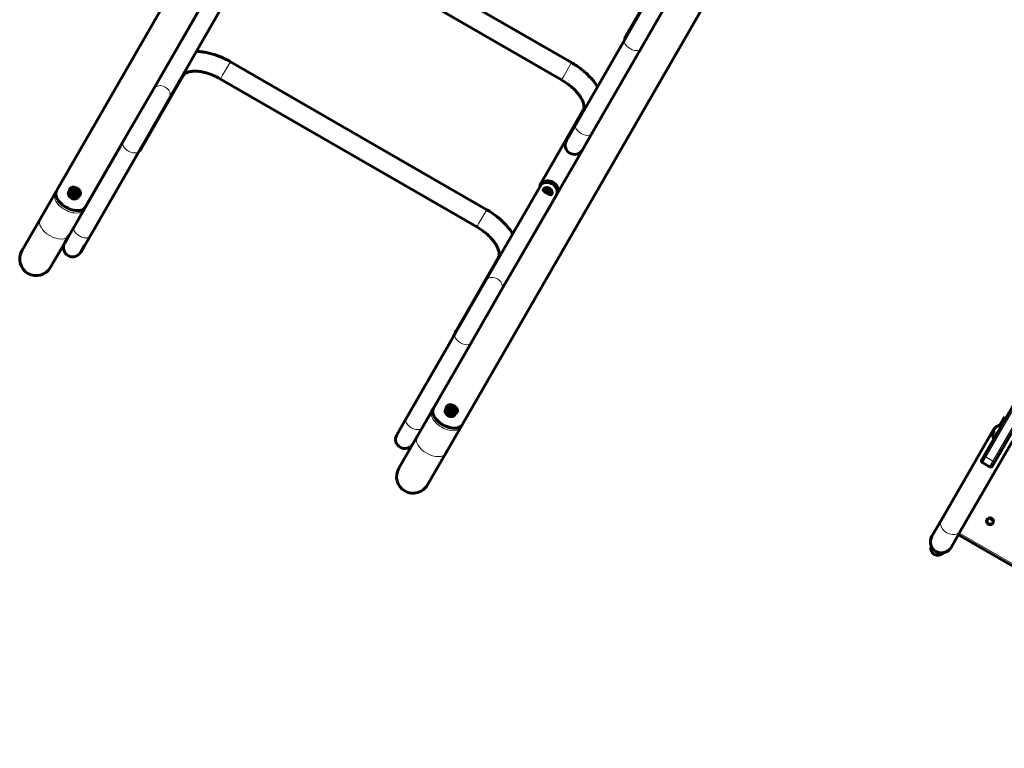
# Model space of a CAD drawing. Units: millimetres. Extents: x -3991 to 4905, y -4017 to 4056.
# Drawn here: x -1965 to -539, y -2315 to -1261 of the extents above; entities that cross this region are included whole.
import ezdxf

# ---------------------------------------------------------------- set-up
doc = ezdxf.new("R2010")
doc.units = ezdxf.units.MM
doc.linetypes.add('K5LT_BASIC', pattern=[0])
doc.linetypes.add('K5LT_THIN', pattern=[0])

msp = doc.modelspace()

# ---------------------------------------------------------------- linework, layer by layer
at = {"color": 150, "linetype": 'K5LT_BASIC', "lineweight": 60}
for p, q in [((-1223.5, -316.4), (-1911.3, -1508.4)), ((-1324, -1847.2), (-636.2, -655.2)), ((-1536.7, -1109), (-1165.7, -1323.1)), ((-1551.1, -1133.9), (-1180.1, -1348)), ((-1651.5, -1154.2), (-1771, -1361.3)), ((-1025.8, -1178.7), (-1087.3, -1285.3)), ((-1691.7, -1223.8), (-1771, -1361.3)), ((-1088.6, -1289.5), (-1044.5, -1213)), ((-1668.5, -1237.2), (-1747.8, -1374.7)), ((-1065.4, -1302.9), (-1021.2, -1226.4)), ((-1159.5, -1412.4), (-1088.6, -1289.5)), ((-1088.6, -1289.5), (-1159.5, -1412.4)), ((-1136.3, -1425.8), (-1065.4, -1302.9)), ((-1136.3, -1425.8), (-1065.4, -1302.9)), ((-1065.4, -1302.9), (-1136.3, -1425.8)), ((-1659.5, -1321.8), (-1288.5, -1535.9)), ((-1788.9, -1447.9), (-1727.4, -1341.3)), ((-1673.9, -1346.8), (-1302.9, -1560.9)), ((-1771, -1361.3), (-1815.1, -1437.7)), ((-1747.8, -1374.7), (-1791.9, -1451.1)), ((-1148.6, -1391.5), (-1210.1, -1498.1)), ((-1173, -1435.8), (-1159.5, -1412.4)), ((-1815.1, -1437.7), (-1886, -1560.6)), ((-1815.1, -1437.7), (-1869.7, -1532.4)), ((-1167.3, -1425.9), (-1173, -1435.8)), ((-1149.8, -1449.2), (-1136.3, -1425.8)), ((-1144.1, -1439.3), (-1149.8, -1449.2)), ((-307.1, -1439.3), (-567.4, -1890.2)), ((-1886, -1560.6), (-1817.8, -1442.5)), ((-1791.9, -1451.1), (-1862.8, -1574)), ((-1794.1, -1455.1), (-1790.4, -1448.7)), ((-1266.9, -1652.1), (-1149, -1447.9)), ((-291.5, -1448.3), (-551.8, -1899.2)), ((-1862.8, -1574), (-1794.6, -1455.9)), ((-1893.5, -1509.6), (-1890.9, -1505.1)), ((-1889.3, -1510.5), (-1889.8, -1511.6)), ((-1290.1, -1638.7), (-1210.8, -1501.3)), ((-1913.3, -1511.9), (-1935, -1549.5)), ((-1889.8, -1511.6), (-1891.2, -1514)), ((-1889.8, -1511.6), (-1888.4, -1513.3)), ((-1888.4, -1513.3), (-1887, -1515.1)), ((-1887, -1515.1), (-1888.4, -1517.5)), ((-1887, -1515.1), (-1884.8, -1515.1)), ((-1884.8, -1515.1), (-1882.9, -1515.1)), ((-1879.7, -1517.6), (-1877.1, -1513.1)), ((-1266.9, -1652.1), (-1187.6, -1514.7)), ((-1871.7, -1535.9), (-1886, -1560.6)), ((-1935, -1549.5), (-1961.4, -1595.3)), ((-1886, -1560.6), (-1899.5, -1584)), ((-1899.5, -1584), (-1893.8, -1574.1)), ((-1893.4, -1573.5), (-1893.8, -1574.1)), ((-1862.8, -1574), (-1876.3, -1597.4)), ((-1899.5, -1584), (-1919.9, -1619.3)), ((-1876.3, -1597.4), (-1870.6, -1587.5)), ((-1271.4, -1604.4), (-1332.9, -1711)), ((-1334.2, -1715.2), (-1290.1, -1638.7)), ((-1311, -1728.6), (-1266.9, -1652.1)), ((-1405.1, -1838.1), (-1334.2, -1715.2)), ((-1336.7, -1719.6), (-1405.1, -1838.1)), ((-1336.4, -1718.7), (-1332.7, -1712.3)), ((-1381.9, -1851.5), (-1311, -1728.6)), ((-1313.5, -1733), (-1381.9, -1851.5)), ((-1365.6, -1823.2), (-1311, -1728.6)), ((-1347.8, -1824.5), (-1345.3, -1820)), ((-1418.6, -1861.5), (-1405.1, -1838.1)), ((-1367.6, -1826.8), (-1381.9, -1851.5)), ((-1344.1, -1826.5), (-1345.5, -1828.9)), ((-1343.6, -1825.4), (-1344.1, -1826.5)), ((-1344.1, -1826.5), (-1342.7, -1828.2)), ((-1342.7, -1828.2), (-1341.3, -1829.9)), ((-1341.3, -1829.9), (-1342.7, -1832.4)), ((-1341.3, -1829.9), (-1339.1, -1829.9)), ((-1339.1, -1829.9), (-1337.2, -1829.9)), ((-1334, -1832.5), (-1331.4, -1828)), ((-545.9, -1848), (-538.7, -1835.5)), ((-537, -1836.5), (-543.5, -1847.7)), ((-1412.9, -1851.6), (-1418.6, -1861.5)), ((-1395.4, -1874.9), (-1381.9, -1851.5)), ((-1326.1, -1850.7), (-1347.8, -1888.4)), ((-554.6, -1855), (-553.5, -1853.1)), ((-1389.7, -1865), (-1395.4, -1874.9)), ((-1389.3, -1864.4), (-1389.7, -1865)), ((-630.1, -1984.8), (-555, -1854.8)), ((-1394, -1872.4), (-1415.8, -1910.2)), ((-602.4, -2000.8), (-527.3, -1870.8)), ((-1347.8, -1888.4), (-1374.2, -1934.2)), ((-567.4, -1890.2), (-571.8, -1897.8)), ((-570.7, -1901.9), (-560.3, -1907.9)), ((-551.8, -1899.2), (-556.2, -1906.8)), ((-643.9, -2008.6), (-630.1, -1984.8)), ((-555.2, -1985.8), (-561, -1982.4)), ((-616.2, -2024.6), (-602.4, -2000.8)), ((-605.6, -2006.4), (-70.4, -2315.4))]:
    msp.add_line(p, q, dxfattribs=at)
at = {"color": 7, "linetype": 'K5LT_THIN', "lineweight": 18}
for p, q in [((-1670.9, -1341.4), (-1659.5, -1321.8)), ((-1177, -1342.7), (-1165.7, -1323.1)), ((-1673.9, -1346.8), (-1670.9, -1341.4)), ((-1180.1, -1348), (-1177, -1342.7)), ((-305.6, -1442.8), (-566, -1893.7)), ((-295.2, -1448.8), (-555.6, -1899.7)), ((-1299.8, -1555.5), (-1288.5, -1535.9)), ((-1302.9, -1560.9), (-1299.8, -1555.5)), ((-566, -1893.7), (-570.7, -1901.9)), ((-566, -1893.7), (-555.6, -1899.7)), ((-555.6, -1899.7), (-560.3, -1907.9)), ((-604.1, -2003.8), (-68.9, -2312.8))]:
    msp.add_line(p, q, dxfattribs=at)
at = {"color": 150, "linetype": 'K5LT_BASIC', "lineweight": 60}
for radius in [5, 4.5]:
    msp.add_circle((-559.6, -1986.7), radius, dxfattribs=at)
for centre, radius, start, end in [((-1161.4, -1442.5), 13.4, 150.0154, 330.0154), ((-1940.7, -1607.3), 24, 150.0154, 330.0154), ((-1887.9, -1590.7), 13.4, 150.0154, 330.0154), ((-1940.7, -1607.3), 24, 303.6311, 330.0154), ((-1407, -1868.2), 13.4, 150.0154, 330.0154), ((-1395, -1922.2), 24, 150.0154, 330.0154), ((-569.2, -1899.3), 3, 150, 240), ((-558.8, -1905.3), 3, 240, 330), ((-1395, -1922.2), 24, 303.6311, 330.0154), ((-630, -2016.6), 16, 150, 330), ((-630, -2016.6), 16, 149.9999, 197.7263), ((-635.5, -2026.1), 10, 159.1541, 320.8459), ((-630, -2016.6), 16, 197.7263, 201.8997), ((-630, -2016.6), 16, 278.1003, 282.2737), ((-630, -2016.6), 16, 282.2737, 330)]:
    msp.add_arc(centre, radius, start, end, dxfattribs=at)
at = {"color": 7, "linetype": 'K5LT_THIN', "lineweight": 18}
for centre, major_axis, ratio, start_param, end_param in [((-1074.8, -1292.5), (-12.5, 7.2), 0.819152, 5.908316, 6.283185), ((-1077, -1296.2), (-11.6, 6.7), 0.573576, 0, 3.141593), ((-1084.7, -1286.8), (-2.6, 1.5), 0.573576, 0, 0.841069), ((-1739.8, -1334.1), (12.5, -7.2), 0.819152, 0, 0.374869), ((-1759.4, -1368), (11.6, -6.7), 0.819152, 0, 3.141593), ((-1136.1, -1398.7), (-12.5, 7.2), 0.819152, 5.908316, 6.283185), ((-1147.9, -1419.1), (-11.6, 6.7), 0.573576, 0, 3.141593), ((-1803.5, -1444.4), (-11.6, 6.7), 0.573576, 0, 3.141593), ((-1802.1, -1442), (-11.7, 6.7), 0.573576, 3.019801, 3.141593), ((-1791.5, -1446.4), (2.6, -1.5), 0.573576, 5.487586, 6.283185), ((-1801.4, -1440.7), (12.5, -7.2), 0.819152, 0, 0.374869), ((-1197.6, -1505.3), (-12.5, 7.2), 0.819152, 3.516462, 6.283185), ((-1910.7, -1513.4), (-2.6, 1.5), 0.819152, 5.707122, 6.283185), ((-1207.5, -1499.6), (-2.6, 1.5), 0.573576, 0, 0.841069), ((-1892.5, -1523.9), (-20.8, 12), 0.573576, 0, 3.141593), ((-1891.7, -1522.4), (-20, 11.6), 0.573576, 0.130038, 3.011555), ((-1874.3, -1534.4), (2.6, -1.5), 0.819152, 0, 0.576063), ((-1914.2, -1561.5), (20.8, -12), 0.573576, 3.141593, 6.283185), ((-1874.4, -1567.3), (-11.6, 6.7), 0.573576, 0, 3.141593), ((-1258.9, -1611.6), (-12.5, 7.2), 0.819152, 5.908316, 6.283185), ((-1278.5, -1645.4), (11.6, -6.7), 0.819152, 0, 3.141593), ((-1320.5, -1718.2), (-12.5, 7.2), 0.819152, 5.908316, 6.283185), ((-1322.6, -1721.9), (-11.6, 6.7), 0.573576, 0, 3.141593), ((-1330.3, -1712.5), (-2.6, 1.5), 0.573576, 0, 0.795399), ((-1321, -1719.1), (-11.7, 6.7), 0.573576, 0, 0.121791), ((-1393.5, -1844.8), (-11.6, 6.7), 0.573576, 0, 3.141593), ((-1346.8, -1838.8), (-20.8, 12), 0.573576, 0, 3.141593), ((-1346, -1837.2), (-20, 11.6), 0.573576, 0.130038, 3.011555), ((-1365, -1828.3), (-2.6, 1.5), 0.819152, 5.707122, 6.283185), ((-1328.7, -1849.2), (2.6, -1.5), 0.819152, 0, 0.576063), ((-540.1, -1860.8), (13.4, -7.8), 0.76257, 3.141593, 4.092868), ((-539.6, -1860), (-12.1, 7), 0.76257, 5.410611, 7.155759), ((-1368.5, -1876.4), (20.8, -12), 0.573576, 3.141593, 6.283185), ((-564.8, -1891.7), (2.6, -1.5), 0.76257, 3.141593, 4.712389), ((-554.4, -1897.7), (2.6, -1.5), 0.76257, 4.712389, 6.283185), ((-616.2, -1992.8), (-13.9, 8), 0.76257, 0, 3.141593)]:
    msp.add_ellipse(centre, major_axis=major_axis, ratio=ratio, start_param=start_param, end_param=end_param, dxfattribs=at)
at = {"color": 150, "linetype": 'K5LT_BASIC', "lineweight": 60}
for centre, major_axis, ratio, start_param, end_param in [((-1805.8, -1448.4), (11.7, -6.7), 0.573576, 6.161394, 6.283185), ((-1199.2, -1508), (11.6, -6.7), 0.819152, 0, 3.141593), ((-1198.3, -1506.4), (-11.6, 6.7), 0.819152, 3.141593, 6.283185), ((-1890.5, -1520.4), (-20.8, 12), 0.573576, 0, 3.141593), ((-1886.6, -1513.6), (6.93, -4), 0.819152, 3.141593, 4.799454), ((-1886.6, -1513.6), (6.93, -4), 0.819152, 0, 3.141593), ((-1884, -1509.1), (6.93, -4), 0.819152, 2.94393, 3.141593), ((-1885.4, -1511.6), (3.46, -2), 0.819152, 3.428191, 4.275855), ((-1885.2, -1511.1), (3.46, -2), 0.819152, 3.568243, 4.799454), ((-1198.3, -1506.4), (-11.6, 6.7), 0.819152, 0, 0.082394), ((-1198.3, -1506.4), (11.6, -6.7), 0.819152, 3.141593, 3.223986), ((-1886.6, -1513.6), (6.93, -4), 0.819152, 4.799454, 6.283185), ((-1885.4, -1511.6), (3.46, -2), 0.819152, 4.275855, 4.799454), ((-1885.4, -1511.6), (3.46, -2), 0.819152, 4.799454, 5.323052), ((-1885.2, -1511.1), (3.46, -2), 0.819152, 4.799454, 5.918436), ((-1885.4, -1511.6), (3.46, -2), 0.819152, 5.323052, 5.988257), ((-1884, -1509.1), (6.93, -4), 0.819152, 0, 0.197663), ((-1198.3, -1506.4), (-11.6, 6.7), 0.819152, 3.059199, 3.141593), ((-1198.3, -1506.4), (11.6, -6.7), 0.819152, 6.200792, 6.283185), ((-1324.7, -1725.5), (-11.7, 6.7), 0.573576, 0, 0.121791), ((-1344.8, -1835.2), (-20.8, 12), 0.573576, 0, 3.141593), ((-1340.9, -1828.5), (6.93, -4), 0.819152, 3.141593, 4.799454), ((-1340.9, -1828.5), (6.93, -4), 0.819152, 0, 3.141593), ((-1338.3, -1824), (6.93, -4), 0.819152, 2.94393, 3.141593), ((-1339.8, -1826.5), (3.46, -2), 0.819152, 3.428191, 4.275855), ((-1340.9, -1828.5), (6.93, -4), 0.819152, 4.799454, 6.283185), ((-1339.5, -1826), (3.46, -2), 0.819152, 3.568243, 4.799454), ((-1339.8, -1826.5), (3.46, -2), 0.819152, 4.275855, 4.799454), ((-1339.8, -1826.5), (3.46, -2), 0.819152, 4.799454, 5.323052), ((-1339.5, -1826), (3.46, -2), 0.819152, 4.799454, 5.918436), ((-1339.8, -1826.5), (3.46, -2), 0.819152, 5.323052, 5.988257), ((-1338.3, -1824), (6.93, -4), 0.819152, 0, 0.197663), ((-541.2, -1862.8), (-13.9, 8), 0.76257, 6.022603, 6.283185), ((-541.2, -1862.8), (-13.9, 8), 0.76257, 0, 0.97339), ((-541.2, -1862.8), (13.4, -7.8), 0.76257, 3.141593, 4.092868)]:
    msp.add_ellipse(centre, major_axis=major_axis, ratio=ratio, start_param=start_param, end_param=end_param, dxfattribs=at)
for centre, major_axis in [((-1886.9, -1514.1), (6.06, -3.5)), ((-1886.9, -1514.1), (4.2, -2.42)), ((-1341.2, -1829), (6.06, -3.5)), ((-1341.2, -1829), (4.2, -2.42))]:
    msp.add_ellipse(centre, major_axis=major_axis, ratio=0.819152, dxfattribs=at)
for points, knots in [([(-1087.3, -1285.3), (-1087.5, -1285.6), (-1087.7, -1286), (-1088, -1286.7), (-1088.1, -1287.1), (-1088.4, -1287.8), (-1088.5, -1288.2), (-1088.6, -1289), (-1088.7, -1289.3), (-1088.7, -1289.7)], [0, 0, 0, 0, 3.550643, 3.550643, 7.109326, 7.109326, 10.691592, 10.691592, 13.928756, 13.928756, 13.928756, 13.928756]), ([(-1659.5, -1321.8), (-1662.1, -1320.3), (-1664.8, -1318.9), (-1670.1, -1316.3), (-1672.8, -1315.2), (-1678, -1313.1), (-1680.6, -1312.1), (-1685.8, -1310.5), (-1688.4, -1309.8), (-1693.4, -1308.6), (-1695.9, -1308.1), (-1700.7, -1307.4), (-1703.1, -1307.1), (-1706.5, -1306.8), (-1707.5, -1306.8), (-1708.6, -1306.7)], [0, 0, 0, 0, 5.053223, 5.053223, 9.967316, 9.967316, 14.7587, 14.7587, 19.43385, 19.43385, 23.991494, 23.991494, 28.423589, 28.423589, 30.42016, 30.42016, 30.42016, 30.42016]), ([(-1165.7, -1323.1), (-1163.1, -1324.6), (-1160.5, -1326.2), (-1155.6, -1329.5), (-1153.3, -1331.2), (-1148.9, -1334.7), (-1146.7, -1336.5), (-1142.7, -1340.1), (-1140.8, -1342), (-1137.3, -1345.8), (-1135.6, -1347.7), (-1132.5, -1351.5), (-1131.1, -1353.4), (-1129.2, -1356.2), (-1128.6, -1357.1), (-1128.1, -1358)], [0, 0, 0, 0, 5.048782, 5.048782, 9.962983, 9.962983, 14.75448, 14.75448, 19.429751, 19.429751, 23.987532, 23.987532, 28.419788, 28.419788, 30.420164, 30.420164, 30.420164, 30.420164]), ([(-1673.9, -1346.8), (-1675.9, -1345.6), (-1678, -1344.5), (-1682, -1342.6), (-1684.1, -1341.7), (-1688.1, -1340.1), (-1690, -1339.4), (-1693.9, -1338.1), (-1695.8, -1337.6), (-1699.4, -1336.8), (-1701.1, -1336.4), (-1704.3, -1335.9), (-1705.7, -1335.8), (-1708.6, -1335.6), (-1710, -1335.5), (-1712.2, -1335.5), (-1713, -1335.5), (-1714.6, -1335.7), (-1715.4, -1335.7), (-1717.2, -1336), (-1718.1, -1336.1), (-1719.9, -1336.5), (-1720.6, -1336.8), (-1722, -1337.2), (-1722.6, -1337.5), (-1723.6, -1338), (-1724, -1338.2), (-1724.8, -1338.7), (-1725.1, -1338.9), (-1725.7, -1339.4), (-1726, -1339.6), (-1726.4, -1340), (-1726.6, -1340.2), (-1726.9, -1340.6), (-1727.1, -1340.8), (-1727.3, -1341.1), (-1727.3, -1341.2), (-1727.4, -1341.3)], [0, 0, 0, 0, 3.84142, 3.84142, 7.57933, 7.57933, 11.209367, 11.209367, 14.72829, 14.72829, 18.0785, 18.0785, 21.094318, 21.094318, 24.110135, 24.110135, 26.124798, 26.124798, 28.137185, 28.137185, 30.890832, 30.890832, 33.469729, 33.469729, 35.880833, 35.880833, 38.141127, 38.141127, 40.274352, 40.274352, 42.307124, 42.307124, 44.266353, 44.266353, 46.178509, 46.178509, 47, 47, 47, 47]), ([(-1180.1, -1348), (-1178.1, -1349.2), (-1176.1, -1350.4), (-1172.4, -1352.9), (-1170.6, -1354.2), (-1167.2, -1356.9), (-1165.6, -1358.2), (-1162.6, -1361), (-1161.2, -1362.3), (-1158.7, -1365), (-1157.5, -1366.4), (-1155.5, -1368.9), (-1154.6, -1370.1), (-1153, -1372.5), (-1152.3, -1373.6), (-1151.2, -1375.5), (-1150.8, -1376.3), (-1150.1, -1377.7), (-1149.7, -1378.4), (-1149.1, -1380.1), (-1148.7, -1381), (-1148.2, -1382.7), (-1148, -1383.5), (-1147.8, -1384.8), (-1147.7, -1385.5), (-1147.6, -1386.6), (-1147.6, -1387.1), (-1147.6, -1388), (-1147.6, -1388.4), (-1147.8, -1389.1), (-1147.8, -1389.5), (-1148, -1390.1), (-1148.1, -1390.3), (-1148.2, -1390.8), (-1148.3, -1391), (-1148.5, -1391.3), (-1148.5, -1391.4), (-1148.6, -1391.5)], [0, 0, 0, 0, 3.930783, 3.930783, 7.748, 7.748, 11.455058, 11.455058, 15.048632, 15.048632, 18.510782, 18.510782, 21.588144, 21.588144, 24.665505, 24.665505, 26.728324, 26.728324, 28.783545, 28.783545, 31.592831, 31.592831, 34.223686, 34.223686, 36.683393, 36.683393, 38.989433, 38.989433, 41.166129, 41.166129, 43.240732, 43.240732, 45.240715, 45.240715, 47.192887, 47.192887, 48, 48, 48, 48]), ([(-1788.9, -1447.9), (-1789.1, -1448.3), (-1789.3, -1448.6), (-1789.8, -1449.2), (-1790, -1449.5), (-1790.6, -1450.1), (-1790.8, -1450.4), (-1791.4, -1450.9), (-1791.6, -1451), (-1791.8, -1451.2)], [0, 0, 0, 0, 3.550643, 3.550643, 7.109326, 7.109326, 10.691592, 10.691592, 13.202571, 13.202571, 13.202571, 13.202571]), ([(-1913.3, -1511.9), (-1913.3, -1511.9), (-1913.3, -1511.9), (-1913.1, -1511.6), (-1912.9, -1511.3), (-1912.5, -1510.7), (-1912.3, -1510.4), (-1912, -1510.2)], [0, 0, 0, 0, 0.001107, 0.001107, 4.21517, 4.21517, 8.29938, 8.29938, 8.29938, 8.29938]), ([(-1892, -1506), (-1892, -1506), (-1892.1, -1506.2), (-1892.2, -1506.5), (-1892.3, -1506.7), (-1892.4, -1506.9), (-1892.5, -1507.2), (-1892.6, -1507.5), (-1892.7, -1507.9), (-1892.8, -1508.2), (-1892.8, -1508.4)], [0, 0, 0, 0, 1.183983, 2.643619, 3.501466, 4.531902, 5.666634, 7.233113, 9.011027, 11, 11, 11, 11]), ([(-1881.6, -1505), (-1882, -1504.7), (-1882.6, -1504.5), (-1883.4, -1504.1), (-1884.1, -1503.8), (-1885, -1503.6), (-1886.1, -1503.4), (-1887.2, -1503.3), (-1888.2, -1503.4), (-1889, -1503.6), (-1889.7, -1503.8), (-1890.3, -1504.2), (-1890.8, -1504.5), (-1891.3, -1505), (-1891.7, -1505.4), (-1891.9, -1505.8), (-1892, -1506)], [0, 0, 0, 0, 1.762002, 2.341503, 3.478856, 4.569385, 6.38793, 7.910461, 9.455922, 10.789922, 11.887099, 12.980698, 14.042858, 15.05694, 16.039384, 17, 17, 17, 17]), ([(-1891.5, -1505.2), (-1891.6, -1505.5), (-1891.7, -1505.9), (-1891.8, -1506.5), (-1891.9, -1506.8)], [0, 0, 0, 0, 2.376153, 5, 5, 5, 5]), ([(-1889.7, -1510.6), (-1889.8, -1510.8), (-1889.9, -1511.2), (-1890.1, -1511.7), (-1890.3, -1512), (-1890.5, -1512.5), (-1890.8, -1513.1), (-1891, -1513.6), (-1891.2, -1514)], [0, 0, 0, 0, 2.609935, 3.251642, 4.240662, 5.5359, 6.328858, 9, 9, 9, 9]), ([(-1885.3, -1510.6), (-1885.5, -1510.5), (-1885.9, -1510.5), (-1886.4, -1510.4), (-1886.8, -1510.4), (-1887.1, -1510.4), (-1887.5, -1510.4), (-1888, -1510.4), (-1888.7, -1510.4), (-1889.3, -1510.5), (-1889.7, -1510.6)], [0, 0, 0, 0, 1.811428, 3.189921, 3.974229, 4.876497, 5.808349, 7.088239, 8.385433, 11, 11, 11, 11]), ([(-1882.5, -1514), (-1882.6, -1513.8), (-1882.8, -1513.4), (-1883.2, -1512.9), (-1883.5, -1512.5), (-1883.7, -1512.2), (-1884, -1511.9), (-1884.3, -1511.6), (-1884.7, -1511.1), (-1885, -1510.8), (-1885.3, -1510.6)], [0, 0, 0, 0, 1.811428, 3.189921, 4.284194, 5.183031, 6.125677, 7.411139, 8.385433, 11, 11, 11, 11]), ([(-1877.3, -1514.5), (-1877.1, -1514.2), (-1876.9, -1513.8), (-1876.7, -1513.2), (-1876.6, -1512.7), (-1876.6, -1512.2), (-1876.6, -1511.7), (-1876.6, -1511.3), (-1876.7, -1510.8), (-1876.8, -1510.4), (-1877, -1509.8), (-1877.3, -1509.2), (-1877.6, -1508.6), (-1877.9, -1508.1), (-1878.4, -1507.6), (-1878.9, -1507), (-1879.5, -1506.4), (-1880.4, -1505.7), (-1881.1, -1505.2), (-1881.6, -1505)], [0, 0, 0, 0, 1.443164, 2.633559, 3.563163, 4.648857, 5.250736, 6.469686, 7.08723, 7.927487, 9.054155, 10.29249, 11.493332, 12.516077, 13.373889, 14.9139, 16.267176, 17.473313, 20, 20, 20, 20]), ([(-1210.1, -1498.1), (-1210.3, -1498.5), (-1210.5, -1498.8), (-1210.8, -1499.6), (-1210.9, -1499.9), (-1211.2, -1500.7), (-1211.3, -1501.1), (-1211.4, -1501.8), (-1211.5, -1502.2), (-1211.5, -1502.6)], [0, 0, 0, 0, 3.550643, 3.550643, 7.109326, 7.109326, 10.691592, 10.691592, 13.928756, 13.928756, 13.928756, 13.928756]), ([(-1201.4, -1511.9), (-1201.7, -1511.8), (-1202.1, -1511.5), (-1202.7, -1511.1), (-1203.2, -1510.8), (-1203.6, -1510.6), (-1204.1, -1510.3), (-1204.4, -1510), (-1204.9, -1509.6), (-1205.4, -1509.3), (-1205.9, -1508.7), (-1206.3, -1508.2), (-1206.5, -1507.8), (-1206.6, -1507.5), (-1206.6, -1507.2), (-1206.5, -1506.9), (-1206.4, -1506.6), (-1206.3, -1506.4), (-1206.3, -1506.3)], [0, 0, 0, 0, 1.545061, 2.480747, 3.734175, 4.680071, 5.102341, 6.588438, 7.446423, 8.852854, 10.494168, 12.811076, 14.12098, 15.351551, 16.200736, 17.188399, 18.440035, 19, 19, 19, 19]), ([(-1206.5, -1507.6), (-1206.3, -1507.4), (-1205.8, -1507.1), (-1205.1, -1506.7), (-1204.2, -1506.4), (-1203.4, -1506.2), (-1202.7, -1506.1), (-1202.2, -1506.1), (-1201.6, -1506.1), (-1201.1, -1506.1), (-1200.8, -1506.2), (-1200.4, -1506.2), (-1200, -1506.3), (-1199.5, -1506.5), (-1199.1, -1506.7), (-1198.7, -1506.9), (-1198.3, -1507.1), (-1197.9, -1507.4), (-1197.6, -1507.7), (-1197.2, -1508), (-1196.9, -1508.3), (-1196.6, -1508.7), (-1196.2, -1509.2), (-1195.9, -1509.8), (-1195.6, -1510.5), (-1195.4, -1511.1), (-1195.3, -1511.8), (-1195.1, -1512.5), (-1195.1, -1513.3), (-1195.1, -1513.8), (-1195.1, -1514.1)], [0, 0, 0, 0, 1.877405, 3.503748, 4.823371, 7.267257, 7.706562, 9.013989, 9.935535, 10.917244, 11.345106, 11.93534, 12.745792, 13.672662, 14.466159, 15.068569, 16.094237, 16.827653, 17.722602, 18.438111, 19.158666, 20.156226, 21.140366, 22.588873, 23.415311, 25.181933, 26.108678, 27.685947, 28.901588, 31, 31, 31, 31]), ([(-1206.3, -1506.3), (-1206.2, -1506.2), (-1206.1, -1506), (-1205.8, -1505.7), (-1205.5, -1505.5), (-1205.2, -1505.2), (-1204.7, -1504.9), (-1204, -1504.5), (-1203, -1504.2), (-1201.9, -1504), (-1201.3, -1504), (-1200.9, -1504), (-1200.5, -1504), (-1200, -1504.1), (-1199.6, -1504.2), (-1199.1, -1504.3), (-1198.6, -1504.4), (-1198, -1504.6), (-1197.6, -1504.9), (-1197.3, -1505.1), (-1197, -1505.2), (-1196.6, -1505.5), (-1196.3, -1505.8), (-1195.9, -1506.1), (-1195.6, -1506.5), (-1195.3, -1506.8), (-1195.1, -1507.2), (-1194.8, -1507.5), (-1194.6, -1508), (-1194.2, -1508.7), (-1194, -1509.5), (-1193.8, -1510.5), (-1193.7, -1511.4), (-1193.8, -1512.1), (-1193.9, -1512.5), (-1194, -1512.9), (-1194.1, -1513.1), (-1194.2, -1513.3), (-1194.2, -1513.3)], [0, 0, 0, 0, 1.256082, 2.027536, 3.080642, 4.360097, 5.484954, 6.450801, 9.664189, 11.386647, 12.560936, 13.021277, 13.713862, 14.641504, 15.577778, 16.287135, 17.392723, 18.230631, 19.271497, 19.886698, 20.357782, 21.057904, 21.986533, 22.913512, 23.6099, 24.679525, 25.14865, 25.786051, 26.996798, 28.025421, 30.2624, 31.879438, 34.094147, 35.540412, 36.560344, 37.440035, 38.544177, 39, 39, 39, 39]), ([(-1205.2, -1509.4), (-1205.1, -1509.3), (-1205.1, -1509.3), (-1205.1, -1509.2), (-1205, -1509.2)], [0, 0, 0, 0, 4.666938, 5, 5, 5, 5]), ([(-1205, -1509.2), (-1205, -1509.1), (-1204.9, -1508.9), (-1204.7, -1508.7), (-1204.4, -1508.5), (-1204.2, -1508.4), (-1203.9, -1508.2), (-1203.6, -1508.1), (-1203.1, -1507.9), (-1202.6, -1507.8), (-1202.1, -1507.8), (-1201.7, -1507.8), (-1201.4, -1507.8), (-1201, -1507.9), (-1200.6, -1507.9), (-1200.3, -1508.1), (-1199.9, -1508.2), (-1199.5, -1508.4), (-1199.1, -1508.6), (-1198.7, -1508.9), (-1198.5, -1509.1), (-1198.3, -1509.3), (-1198.1, -1509.5), (-1197.9, -1509.8), (-1197.7, -1510.1), (-1197.4, -1510.6), (-1197.2, -1511.2), (-1197, -1511.8), (-1197, -1512.4), (-1197, -1512.8), (-1197.1, -1513.3), (-1197.2, -1513.5), (-1197.2, -1513.6), (-1197.3, -1513.7)], [0, 0, 0, 0, 1.41218, 2.267198, 3.411873, 4.372774, 4.888488, 6.150753, 7.486255, 9.094469, 10.51076, 11.05584, 12.010377, 12.927439, 14.062935, 14.757377, 15.601142, 16.821277, 17.966388, 19.027807, 19.945358, 20.411197, 21.037645, 21.675659, 22.729308, 23.930817, 26.005864, 27.97907, 28.990819, 30.854785, 32.409803, 33.552857, 34, 34, 34, 34]), ([(-1198.4, -1513.5), (-1198.4, -1513.3), (-1198.5, -1513), (-1198.7, -1512.5), (-1198.9, -1512.1), (-1199.2, -1511.7), (-1199.3, -1511.5), (-1199.6, -1511.2), (-1199.8, -1511), (-1200.1, -1510.7), (-1200.5, -1510.5), (-1200.8, -1510.3), (-1201, -1510.2), (-1201.2, -1510.1), (-1201.6, -1510), (-1202, -1509.9), (-1202.3, -1509.9), (-1202.9, -1509.8), (-1203.4, -1509.9), (-1204, -1510), (-1204.3, -1510.1), (-1204.3, -1510.1)], [0, 0, 0, 0, 1.409232, 3.082713, 4.673035, 5.355737, 6.656626, 7.235283, 8.318008, 9.555573, 10.695728, 11.737445, 12.23386, 12.871475, 14.02815, 14.976657, 16.385827, 17.214786, 19.257146, 21.386677, 22, 22, 22, 22]), ([(-1891.2, -1514), (-1891, -1514.2), (-1890.7, -1514.5), (-1890.3, -1514.8), (-1890, -1515.1), (-1889.8, -1515.5), (-1889.5, -1515.8), (-1889.2, -1516.1), (-1888.9, -1516.7), (-1888.6, -1517.2), (-1888.4, -1517.5)], [0, 0, 0, 0, 2.052902, 3.189923, 3.974231, 5.183034, 6.125681, 7.088242, 8.385436, 11, 11, 11, 11]), ([(-1888.4, -1517.5), (-1888.1, -1517.5), (-1887.7, -1517.4), (-1887.1, -1517.4), (-1886.6, -1517.3), (-1886.2, -1517.3), (-1885.8, -1517.3), (-1885.4, -1517.3), (-1884.7, -1517.4), (-1884.3, -1517.5), (-1884, -1517.5)], [0, 0, 0, 0, 1.811429, 3.189923, 4.284197, 5.183034, 6.125681, 7.411142, 8.385436, 11, 11, 11, 11]), ([(-1884, -1517.5), (-1883.9, -1517.3), (-1883.7, -1516.9), (-1883.5, -1516.4), (-1883.3, -1516), (-1883.1, -1515.6), (-1883, -1515.3), (-1882.8, -1514.9), (-1882.7, -1514.5), (-1882.5, -1514.2), (-1882.5, -1514)], [0, 0, 0, 0, 1.811428, 3.189921, 4.578125, 5.493028, 6.445524, 7.735271, 8.710915, 11, 11, 11, 11]), ([(-1878.9, -1516.3), (-1878.7, -1516.1), (-1878.3, -1515.8), (-1877.7, -1515.2), (-1877.4, -1514.7), (-1877.3, -1514.5)], [0, 0, 0, 0, 2.326452, 3.605856, 6, 6, 6, 6]), ([(-1878, -1514.8), (-1877.8, -1514.6), (-1877.4, -1514.3), (-1877.1, -1513.9), (-1876.9, -1513.6)], [0, 0, 0, 0, 2.162928, 5, 5, 5, 5]), ([(-1194.2, -1513.3), (-1194.3, -1513.5), (-1194.4, -1513.6), (-1194.6, -1513.8), (-1194.7, -1514), (-1195, -1514.1), (-1195.2, -1514.2), (-1195.7, -1514.3), (-1196.2, -1514.2), (-1196.9, -1514.1), (-1197.6, -1513.8), (-1198.1, -1513.6), (-1198.6, -1513.4), (-1199, -1513.2), (-1199.6, -1512.9), (-1200.1, -1512.7), (-1200.7, -1512.3), (-1201.2, -1512.1), (-1201.4, -1511.9)], [0, 0, 0, 0, 1.237513, 1.924238, 2.602685, 3.56689, 4.458683, 5.757617, 7.63016, 9.673605, 11.101963, 12.543248, 12.927062, 14.629905, 15.093592, 16.441975, 17.433743, 19, 19, 19, 19]), ([(-1197.3, -1513.7), (-1197.3, -1513.7), (-1197.3, -1513.8), (-1197.4, -1513.9), (-1197.4, -1513.9)], [0, 0, 0, 0, 2.831452, 5, 5, 5, 5]), ([(-1871.7, -1535.9), (-1871.7, -1535.9), (-1871.7, -1535.9), (-1871.6, -1535.6), (-1871.4, -1535.2), (-1871.1, -1534.6), (-1871, -1534.2), (-1870.9, -1533.9)], [0, 0, 0, 0, 0.001107, 0.001107, 4.21517, 4.21517, 8.29938, 8.29938, 8.29938, 8.29938]), ([(-1288.5, -1535.9), (-1285.9, -1537.4), (-1283.3, -1539), (-1278.5, -1542.3), (-1276.1, -1544), (-1271.7, -1547.5), (-1269.5, -1549.3), (-1265.5, -1553), (-1263.6, -1554.9), (-1260.1, -1558.6), (-1258.4, -1560.5), (-1255.4, -1564.3), (-1253.9, -1566.2), (-1252, -1569.1), (-1251.5, -1569.9), (-1250.9, -1570.8)], [0, 0, 0, 0, 5.048782, 5.048782, 9.962983, 9.962983, 14.75448, 14.75448, 19.429751, 19.429751, 23.987532, 23.987532, 28.419788, 28.419788, 30.420164, 30.420164, 30.420164, 30.420164]), ([(-1302.9, -1560.9), (-1300.9, -1562), (-1298.9, -1563.2), (-1295.2, -1565.8), (-1293.4, -1567.1), (-1290, -1569.7), (-1288.4, -1571.1), (-1285.4, -1573.8), (-1284, -1575.2), (-1281.5, -1577.9), (-1280.3, -1579.2), (-1278.3, -1581.8), (-1277.4, -1583), (-1275.8, -1585.3), (-1275.1, -1586.5), (-1274, -1588.4), (-1273.6, -1589.1), (-1272.9, -1590.6), (-1272.5, -1591.3), (-1271.9, -1592.9), (-1271.5, -1593.9), (-1271, -1595.5), (-1270.9, -1596.3), (-1270.6, -1597.7), (-1270.5, -1598.3), (-1270.4, -1599.5), (-1270.4, -1600), (-1270.4, -1600.9), (-1270.5, -1601.3), (-1270.6, -1602), (-1270.6, -1602.3), (-1270.8, -1602.9), (-1270.9, -1603.2), (-1271.1, -1603.7), (-1271.2, -1603.9), (-1271.3, -1604.2), (-1271.4, -1604.3), (-1271.4, -1604.4)], [0, 0, 0, 0, 3.930783, 3.930783, 7.748, 7.748, 11.455058, 11.455058, 15.048632, 15.048632, 18.510782, 18.510782, 21.588144, 21.588144, 24.665505, 24.665505, 26.728324, 26.728324, 28.783545, 28.783545, 31.592831, 31.592831, 34.223686, 34.223686, 36.683393, 36.683393, 38.989433, 38.989433, 41.166129, 41.166129, 43.240732, 43.240732, 45.240715, 45.240715, 47.192887, 47.192887, 48, 48, 48, 48]), ([(-1332.9, -1711), (-1333.1, -1711.3), (-1333.3, -1711.7), (-1333.6, -1712.4), (-1333.8, -1712.8), (-1334, -1713.6), (-1334.1, -1713.9), (-1334.2, -1714.6), (-1334.3, -1714.9), (-1334.3, -1715.2)], [0, 0, 0, 0, 3.550643, 3.550643, 7.109326, 7.109326, 10.691592, 10.691592, 13.202571, 13.202571, 13.202571, 13.202571]), ([(-1346.3, -1820.8), (-1346.4, -1821), (-1346.6, -1821.3), (-1346.8, -1821.8), (-1347, -1822.4), (-1347.1, -1822.9), (-1347.1, -1823.2)], [0, 0, 0, 0, 1.85958, 3.170033, 4.575245, 7, 7, 7, 7]), ([(-1331.6, -1829.3), (-1331.4, -1829.1), (-1331.2, -1828.7), (-1331, -1828), (-1330.9, -1827.5), (-1330.9, -1827), (-1330.9, -1826.4), (-1331, -1825.7), (-1331.2, -1824.9), (-1331.6, -1824.1), (-1332, -1823.3), (-1332.5, -1822.7), (-1332.9, -1822.2), (-1333.5, -1821.6), (-1334.1, -1821.1), (-1334.8, -1820.5), (-1335.7, -1820), (-1336.5, -1819.5), (-1337.5, -1819), (-1338.3, -1818.7), (-1339, -1818.5), (-1339.8, -1818.3), (-1340.7, -1818.2), (-1341.7, -1818.2), (-1342.6, -1818.3), (-1343.3, -1818.4), (-1343.8, -1818.6), (-1344.3, -1818.8), (-1344.7, -1819.1), (-1345.1, -1819.4), (-1345.5, -1819.7), (-1345.8, -1820.1), (-1346.1, -1820.5), (-1346.3, -1820.7), (-1346.3, -1820.8)], [0, 0, 0, 0, 1.415429, 2.220634, 3.176341, 4.005714, 4.879977, 6.023506, 7.525739, 9.060971, 10.339777, 11.384424, 12.480608, 13.484681, 14.695488, 15.729394, 17.132201, 18.468832, 19.684406, 21.220536, 21.746345, 23.047645, 24.311208, 25.931167, 27.30591, 28.539184, 29.576269, 30.099753, 31.041785, 31.975138, 32.590685, 33.505697, 34.405276, 35, 35, 35, 35]), ([(-1345.8, -1820.1), (-1345.9, -1820.3), (-1346, -1820.8), (-1346.1, -1821.3), (-1346.2, -1821.6)], [0, 0, 0, 0, 2.342297, 5, 5, 5, 5]), ([(-1367.6, -1826.8), (-1367.6, -1826.8), (-1367.6, -1826.8), (-1367.4, -1826.5), (-1367.2, -1826.1), (-1366.8, -1825.5), (-1366.6, -1825.3), (-1366.3, -1825)], [0, 0, 0, 0, 0.001107, 0.001107, 4.21517, 4.21517, 8.29938, 8.29938, 8.29938, 8.29938]), ([(-1344, -1825.4), (-1344.1, -1825.7), (-1344.2, -1826), (-1344.5, -1826.5), (-1344.6, -1826.9), (-1344.8, -1827.3), (-1345.1, -1828), (-1345.3, -1828.5), (-1345.5, -1828.9)], [0, 0, 0, 0, 2.609935, 3.251642, 4.240662, 5.5359, 6.328858, 9, 9, 9, 9]), ([(-1345.5, -1828.9), (-1345.3, -1829), (-1345, -1829.3), (-1344.6, -1829.7), (-1344.4, -1830), (-1344.1, -1830.3), (-1343.8, -1830.6), (-1343.6, -1831), (-1343.2, -1831.6), (-1342.9, -1832), (-1342.7, -1832.4)], [0, 0, 0, 0, 2.052902, 3.189923, 3.974231, 5.183034, 6.125681, 7.088242, 8.385436, 11, 11, 11, 11]), ([(-1339.6, -1825.4), (-1339.8, -1825.4), (-1340.2, -1825.3), (-1340.7, -1825.3), (-1341.1, -1825.3), (-1341.4, -1825.2), (-1341.9, -1825.2), (-1342.3, -1825.2), (-1343.1, -1825.3), (-1343.6, -1825.4), (-1344, -1825.4)], [0, 0, 0, 0, 1.811428, 3.189921, 3.974229, 4.876497, 5.808349, 7.088239, 8.385433, 11, 11, 11, 11]), ([(-1342.7, -1832.4), (-1342.4, -1832.3), (-1342, -1832.3), (-1341.4, -1832.2), (-1340.9, -1832.2), (-1340.5, -1832.2), (-1340.1, -1832.2), (-1339.7, -1832.2), (-1339.1, -1832.3), (-1338.6, -1832.3), (-1338.3, -1832.4)], [0, 0, 0, 0, 1.811429, 3.189923, 4.284197, 5.183034, 6.125681, 7.411142, 8.385436, 11, 11, 11, 11]), ([(-1336.8, -1828.9), (-1336.9, -1828.7), (-1337.2, -1828.3), (-1337.5, -1827.8), (-1337.8, -1827.4), (-1338, -1827.1), (-1338.3, -1826.7), (-1338.6, -1826.4), (-1339, -1826), (-1339.4, -1825.6), (-1339.6, -1825.4)], [0, 0, 0, 0, 1.811428, 3.189921, 4.284194, 5.183031, 6.125677, 7.411139, 8.385433, 11, 11, 11, 11]), ([(-1338.3, -1832.4), (-1338.2, -1832.1), (-1338, -1831.8), (-1337.8, -1831.2), (-1337.6, -1830.8), (-1337.5, -1830.5), (-1337.3, -1830.1), (-1337.2, -1829.8), (-1337, -1829.4), (-1336.9, -1829.1), (-1336.8, -1828.9)], [0, 0, 0, 0, 1.811428, 3.189921, 4.578125, 5.493028, 6.445524, 7.735271, 8.710915, 11, 11, 11, 11]), ([(-1333.3, -1831.2), (-1333.2, -1831.1), (-1332.9, -1830.9), (-1332.5, -1830.5), (-1332, -1830), (-1331.7, -1829.6), (-1331.6, -1829.3)], [0, 0, 0, 0, 1.001462, 2.564323, 4.652323, 7, 7, 7, 7]), ([(-1332.3, -1829.6), (-1332.1, -1829.4), (-1331.7, -1829.1), (-1331.3, -1828.7), (-1331.2, -1828.5)], [0, 0, 0, 0, 2.766991, 5, 5, 5, 5]), ([(-1326.1, -1850.7), (-1326.1, -1850.7), (-1326.1, -1850.7), (-1325.9, -1850.4), (-1325.7, -1850.1), (-1325.4, -1849.4), (-1325.3, -1849.1), (-1325.2, -1848.8)], [0, 0, 0, 0, 0.001107, 0.001107, 4.21517, 4.21517, 8.29938, 8.29938, 8.29938, 8.29938]), ([(-542.9, -1847.7), (-542.9, -1847.7), (-542.9, -1847.7), (-543.1, -1847.7), (-543.3, -1847.7), (-543.8, -1847.7), (-544.1, -1847.7), (-544.9, -1847.8), (-545.4, -1847.9), (-545.9, -1848), (-545.9, -1848), (-546.4, -1848.1), (-546.8, -1848.2), (-547.6, -1848.4), (-548, -1848.6), (-548.8, -1848.9), (-549.2, -1849.1), (-549.9, -1849.5), (-550.3, -1849.7), (-550.9, -1850.1), (-551.2, -1850.4), (-551.8, -1850.9), (-552, -1851.1), (-552.5, -1851.7), (-552.7, -1852), (-553, -1852.3), (-553, -1852.3), (-553.2, -1852.6), (-553.3, -1852.8), (-553.5, -1853.1)], [179.697103, 179.697103, 179.697103, 179.697103, 179.857267, 179.857267, 183.008655, 183.008655, 188.644999, 188.644999, 197.186498, 197.186498, 197.487833, 197.487833, 205.478297, 205.478297, 213.521921, 213.521921, 221.3268, 221.3268, 228.911745, 228.911745, 236.304914, 236.304914, 243.542492, 243.542492, 250.666699, 250.666699, 251.219588, 251.219588, 257, 257, 257, 257])]:
    msp.add_open_spline(points, degree=3, knots=knots, dxfattribs=at)
for points in [[(-1790.4, -1448.7), (-1789.8, -1447.7), (-1789.3, -1446.7), (-1788.8, -1445.7)], [(-1330.9, -1709.4), (-1331.5, -1710.4), (-1332.1, -1711.4), (-1332.7, -1712.3)]]:
    msp.add_open_spline(points, degree=3, dxfattribs=at)

doc.saveas('drawing.dxf')
